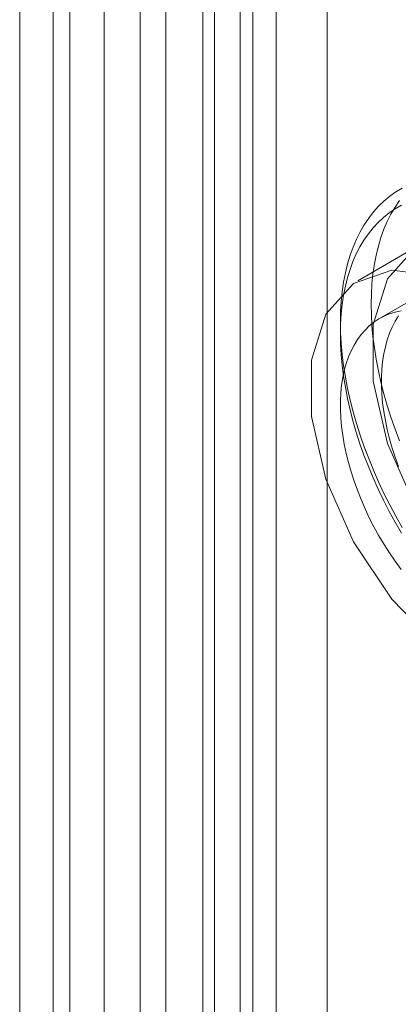
# Model space of a CAD drawing. Units: millimetres. Extents: x 0 to 420, y 0 to 297.
# Drawn here: x 279 to 280, y 136 to 139 of the extents above; entities that cross this region are included whole.
import ezdxf

# ---------------------------------------------------------------- set-up
doc = ezdxf.new("R2010")
doc.units = ezdxf.units.MM

msp = doc.modelspace()

# ---------------------------------------------------------------- linework, layer by layer
at = {"color": 7, "linetype": 'Continuous', "lineweight": 15}
for p, q in [((279.8859, 209.9677), (279.8859, 135.623)), ((279.7091, 209.8657), (279.7091, 135.521)), ((279.7823, 135.4189), (279.7823, 209.7636)), ((280.0323, 135.4189), (280.0323, 209.7636)), ((279.1501, 209.7007), (279.1501, 134.8204)), ((279.6757, 135.3007), (279.6757, 209.6454)), ((279.2935, 209.5825), (279.2935, 134.7022)), ((279.8191, 135.1825), (279.8191, 209.5272)), ((279.3922, 135.4518), (279.3922, 206.8991)), ((279.569, 135.3497), (279.569, 206.797)), ((279.2457, 206.695), (279.2457, 135.2477)), ((279.4957, 206.695), (279.4957, 135.2477)), ((279.569, 206.5929), (279.569, 135.1456)), ((279.3922, 206.4909), (279.3922, 135.0436)), ((280.2963, 138.5129), (280.1195, 138.4109)), ((280.2999, 138.3707), (280.182, 138.3026)), ((280.0698, 138.2928), (280.0698, 138.2587))]:
    msp.add_line(p, q, dxfattribs=at)
at = {"color": 7, "linetype": 'Continuous', "lineweight": 15, "flags": 128}
for points in [[(280.0698, 138.2928), (280.0704, 138.3225), (280.0721, 138.3516), (280.075, 138.3798), (280.079, 138.4072), (280.0842, 138.4338), (280.0905, 138.4594), (280.0979, 138.484), (280.1064, 138.5075), (280.1159, 138.53), (280.1266, 138.5513), (280.1383, 138.5715), (280.151, 138.5905), (280.1647, 138.6082), (280.1793, 138.6246), (280.1949, 138.6397), (280.2114, 138.6535), (280.2288, 138.6659), (280.2471, 138.6769)], [(280.1582, 138.3438), (280.1588, 138.3735), (280.1605, 138.4026), (280.1634, 138.4308), (280.1674, 138.4583), (280.1726, 138.4848), (280.1789, 138.5104), (280.1863, 138.535), (280.1948, 138.5586), (280.2043, 138.581), (280.215, 138.6024), (280.2267, 138.6225), (280.2394, 138.6415)], [(280.2451, 138.6274), (280.2271, 138.6172), (280.21, 138.6057), (280.1937, 138.5927), (280.1782, 138.5785), (280.1637, 138.5629), (280.1502, 138.546), (280.1376, 138.5279), (280.1261, 138.5086), (280.1155, 138.4881), (280.106, 138.4665), (280.0976, 138.4438), (280.0903, 138.4201), (280.0841, 138.3954), (280.079, 138.3697), (280.075, 138.3432), (280.0721, 138.3158), (280.0704, 138.2876), (280.0698, 138.2587)], [(281.101, 137.6634), (281.0801, 137.836), (281.0191, 138.0174), (280.9235, 138.1915), (280.8018, 138.3429), (280.6649, 138.4581), (280.5247, 138.5268), (280.3939, 138.5431), (280.2841, 138.5053), (280.2049, 138.4169), (280.1635, 138.2858), (280.1635, 138.1235), (280.2049, 137.9446), (280.2841, 137.7648), (280.3939, 137.6002), (280.5247, 137.4654), (280.6649, 137.3724), (280.8018, 137.3294), (280.9235, 137.3403), (281.0191, 137.4041), (281.0801, 137.5151), (281.101, 137.6634)], [(280.9243, 137.5614), (280.9033, 137.7339), (280.8423, 137.9153), (280.7468, 138.0894), (280.6251, 138.2408), (280.4881, 138.356), (280.348, 138.4248), (280.2171, 138.441), (280.1073, 138.4033), (280.0281, 138.3149), (279.9867, 138.1838), (279.9867, 138.0215), (280.0281, 137.8425), (280.1073, 137.6628), (280.2171, 137.4982), (280.348, 137.3634), (280.4881, 137.2703), (280.6251, 137.2274), (280.7468, 137.2383), (280.8423, 137.302), (280.9033, 137.413), (280.9243, 137.5614)], [(280.2394, 137.9524), (280.2267, 137.986), (280.215, 138.0197), (280.2043, 138.0533), (280.1948, 138.0868), (280.1863, 138.1202), (280.1789, 138.1533), (280.1726, 138.1862), (280.1674, 138.2187), (280.1634, 138.2507), (280.1605, 138.2823), (280.1588, 138.3133), (280.1582, 138.3438)], [(280.2438, 138.3248), (280.2269, 138.3211), (280.2106, 138.316), (280.195, 138.3094), (280.1802, 138.3016), (280.1662, 138.2923), (280.1529, 138.2818), (280.1406, 138.2699), (280.1291, 138.2568), (280.1186, 138.2425), (280.109, 138.2269), (280.1005, 138.2103), (280.0929, 138.1926), (280.0864, 138.1738), (280.081, 138.1541), (280.0766, 138.1334), (280.0733, 138.1118), (280.0711, 138.0895), (280.07, 138.0664), (280.07, 138.0427), (280.0711, 138.0183), (280.0733, 137.9934), (280.0766, 137.9681), (280.081, 137.9424), (280.0864, 137.9163), (280.0929, 137.89), (280.1005, 137.8636), (280.109, 137.837), (280.1186, 137.8105), (280.1291, 137.784), (280.1406, 137.7577), (280.1529, 137.7316), (280.1662, 137.7057), (280.1802, 137.6803), (280.195, 137.6553), (280.2106, 137.6308), (280.2269, 137.6068), (280.2438, 137.5836)], [(280.2365, 138.3105), (280.2269, 138.295), (280.2183, 138.2783), (280.2108, 138.2606), (280.2043, 138.2418), (280.1988, 138.2221), (280.1944, 138.2014), (280.1911, 138.1799), (280.1889, 138.1575), (280.1878, 138.1345), (280.1878, 138.1107), (280.1889, 138.0864), (280.1911, 138.0615), (280.1944, 138.0361), (280.1988, 138.0104), (280.2043, 137.9843), (280.2108, 137.9581), (280.2183, 137.9316), (280.2269, 137.9051), (280.2365, 137.8785)], [(280.2471, 137.704), (280.2288, 137.736), (280.2114, 137.7685), (280.1949, 137.8013), (280.1793, 137.8345), (280.1647, 137.8678), (280.151, 137.9014), (280.1383, 137.935), (280.1266, 137.9686), (280.1159, 138.0023), (280.1064, 138.0358), (280.0979, 138.0692), (280.0905, 138.1023), (280.0842, 138.1351), (280.079, 138.1676), (280.075, 138.1997), (280.0721, 138.2313), (280.0704, 138.2623), (280.0698, 138.2928)], [(280.0698, 138.2587), (280.0704, 138.2292), (280.0721, 138.1991), (280.075, 138.1684), (280.079, 138.1372), (280.0841, 138.1057), (280.0903, 138.0737), (280.0976, 138.0415), (280.106, 138.0091), (280.1155, 137.9766), (280.1261, 137.9439), (280.1376, 137.9113), (280.1502, 137.8786), (280.1637, 137.8461), (280.1782, 137.8138), (280.1937, 137.7818), (280.21, 137.75), (280.2271, 137.7186), (280.2451, 137.6877)]]:
    msp.add_lwpolyline(points, dxfattribs=at)

doc.saveas('drawing.dxf')
